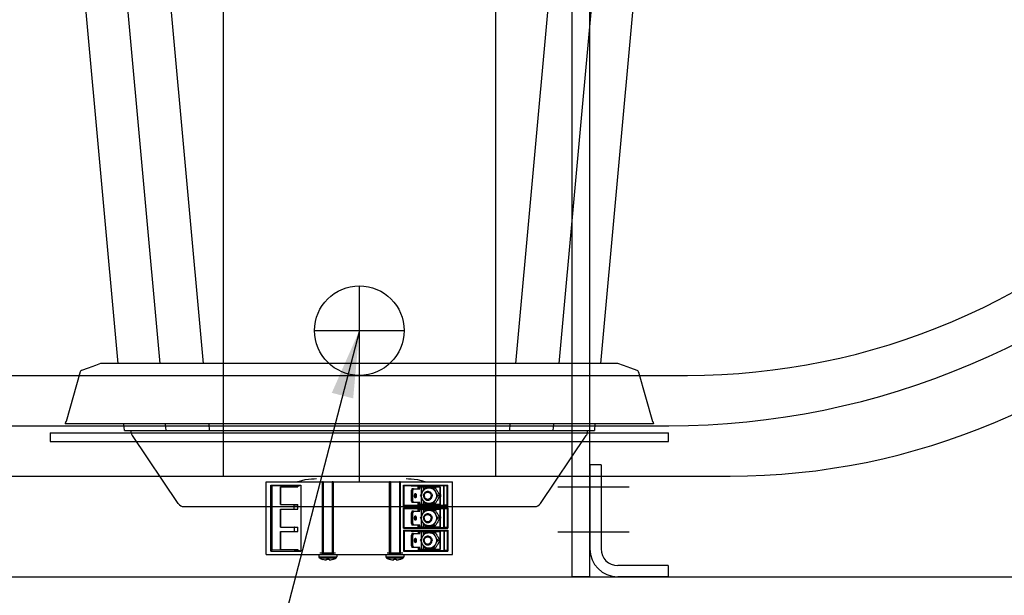
# Model space of a CAD drawing. Extents: x -18270 to -1615, y -69045 to -55656.
# Drawn here: x -9792 to -9352, y -65490 to -65233 of the extents above; entities that cross this region are included whole.
import ezdxf

# ---------------------------------------------------------------- set-up
doc = ezdxf.new("R2010")
doc.units = 0
doc.header["$LTSCALE"] = 75
doc.header["$PDMODE"] = 35
doc.header["$PDSIZE"] = 5
doc.layers.get('0').update_dxf_attribs({"linetype": 'CONTINUOUS'})
doc.layers.get('Defpoints').update_dxf_attribs({"linetype": 'CONTINUOUS'})
doc.layers.add('ONDERBLOK', color=1, linetype='CONTINUOUS')
doc.styles.get("Standard").update_dxf_attribs({"font": 'simplex'})
doc.dimstyles.get("Standard").update_dxf_attribs({"dimscale": 15, "dimtxt": 3, "dimasz": 2, "dimexe": 2.5, "dimexo": 0, "dimgap": 0.1, "dimtad": 0, "dimdec": 1, "dimzin": 1, "dimdsep": 46, "dimtxsty": 'Standard', "dimcen": -3, "dimdle": 1.25, "dimclrd": 6, "dimclre": 6, "dimclrt": 6, "dimadec": 1, "dimazin": 0, "dimtfac": 1, "dimtdec": 1, "dimtofl": 0, "dimtmove": 2, "dimatfit": 3, "dimfxl": 1, "dimtvp": 1.5, "dimtolj": 1, "dimtzin": 1, "dimarcsym": 0})

# ---------------------------------------------------------------- blocks, each defined once
blk = doc.blocks.new('456')
at = {"color": 7, "linetype": 'Continuous'}
for p, q in [((-372.44, 156.5), (-372.44, 189)), ((-372.44, 189), (-289.24, 189)), ((-370.44, 187.52), (-370.01, 187.08)), ((-370.44, 157.98), (-370.44, 187.52)), ((-370.44, 187.52), (-356.95, 187.52)), ((-370.01, 187.08), (-370.01, 158.41)), ((-359.96, 186.98), (-370.01, 187.08)), ((-366.1, 178.75), (-366.1, 186.75)), ((-366.1, 186.75), (-358.3, 186.75)), ((-365.95, 178.75), (-365.95, 186.75)), ((-359.96, 186.98), (-358.3, 186.98)), ((-359.96, 186.75), (-359.96, 186.98)), ((-359.94, 186.75), (-359.94, 186.98)), ((-358.3, 186.98), (-356.95, 187.52)), ((-358.3, 186.75), (-358.3, 186.98)), ((-356.95, 187.52), (-356.95, 157.98)), ((-347.19, 188.93), (-347.33, 189)), ((-347.33, 156.5), (-347.33, 189)), ((-346.94, 189), (-346.94, 157)), ((-342.94, 189), (-342.94, 157)), ((-342.55, 189), (-342.69, 188.93)), ((-342.55, 189), (-342.55, 156.5)), ((-317.19, 188.93), (-317.33, 189)), ((-317.33, 156.5), (-317.33, 189)), ((-316.94, 189), (-316.94, 157)), ((-312.94, 189), (-312.94, 157)), ((-312.55, 189), (-312.69, 188.93)), ((-312.55, 189), (-312.55, 156.5)), ((-311.05, 187.52), (-291.24, 187.52)), ((-311.05, 187.52), (-310.82, 187.29)), ((-311.05, 178.23), (-311.05, 187.52)), ((-310.82, 187.29), (-304.58, 187.07)), ((-310.82, 178.46), (-310.82, 187.29)), ((-307.33, 185.85), (-307.6, 185.15)), ((-306.96, 185.15), (-307.6, 185.15)), ((-307.6, 180.35), (-307.6, 185.15)), ((-306.68, 185.85), (-307.33, 185.85)), ((-304.58, 187.07), (-301.94, 187.07)), ((-304.58, 185.85), (-304.58, 187.07)), ((-303.82, 186.75), (-304.46, 186.75)), ((-304.46, 185.85), (-304.46, 186.75)), ((-301.94, 187.07), (-301.83, 187.17)), ((-301.94, 186.75), (-301.94, 187.07)), ((-301.83, 187.17), (-293.09, 187.27)), ((-301.83, 186.75), (-301.83, 187.17)), ((-301.54, 186.25), (-296.9, 186.25)), ((-294.92, 186.75), (-294.7, 186.75)), ((-294.7, 186.75), (-294.7, 178.75)), ((-293.09, 187.27), (-292.92, 187.16)), ((-293.09, 178.47), (-293.09, 187.27)), ((-291.59, 187.18), (-292.92, 187.16)), ((-292.92, 178.58), (-292.92, 187.16)), ((-291.24, 187.52), (-291.59, 187.18)), ((-291.59, 178.57), (-291.59, 187.18)), ((-291.24, 178.23), (-291.24, 187.52)), ((-289.24, 156.5), (-289.24, 189)), ((-294.97, 182.75), (-295.78, 182.75)), ((-366.1, 178.75), (-358.3, 178.75)), ((-366.1, 176.75), (-358.3, 176.75)), ((-366.1, 168.75), (-366.1, 176.75)), ((-365.95, 168.75), (-365.95, 176.75)), ((-359.95, 176.75), (-359.95, 178.75)), ((-359.94, 178.75), (-359.94, 178.73)), ((-359.94, 178.73), (-358.3, 178.73)), ((-359.94, 176.76), (-358.3, 176.77)), ((-358.3, 176.75), (-358.3, 178.75)), ((-311.05, 178.23), (-310.82, 178.46)), ((-311.05, 178.23), (-291.24, 178.23)), ((-311.05, 177.27), (-291.24, 177.27)), ((-311.05, 177.27), (-310.82, 177.04)), ((-311.05, 168.23), (-311.05, 177.27)), ((-310.82, 178.46), (-304.58, 178.68)), ((-310.82, 177.04), (-304.58, 176.82)), ((-310.82, 168.46), (-310.82, 177.04)), ((-306.96, 180.35), (-307.6, 180.35)), ((-307.6, 180.35), (-307.33, 179.65)), ((-306.68, 179.65), (-307.33, 179.65)), ((-304.58, 178.68), (-304.58, 179.65)), ((-304.58, 178.68), (-301.94, 178.68)), ((-304.58, 176.82), (-301.94, 176.82)), ((-304.58, 175.85), (-304.58, 176.82)), ((-304.46, 178.75), (-304.46, 179.65)), ((-303.82, 178.75), (-304.46, 178.75)), ((-303.82, 176.75), (-304.46, 176.75)), ((-304.46, 175.85), (-304.46, 176.75)), ((-301.94, 178.68), (-301.94, 178.75)), ((-301.94, 178.68), (-301.83, 178.57)), ((-301.94, 176.82), (-301.83, 176.92)), ((-301.94, 176.82), (-301.94, 176.75)), ((-301.83, 178.57), (-301.83, 178.75)), ((-301.83, 178.57), (-293.09, 178.47)), ((-301.83, 176.92), (-293.09, 177.02)), ((-301.83, 176.75), (-301.83, 176.92)), ((-296.9, 179.25), (-301.54, 179.25)), ((-301.54, 176.25), (-296.9, 176.25)), ((-294.92, 178.75), (-294.7, 178.75)), ((-294.92, 176.75), (-294.7, 176.75)), ((-294.7, 176.75), (-294.7, 168.75)), ((-293.09, 178.47), (-292.92, 178.58)), ((-293.09, 177.02), (-292.92, 176.91)), ((-293.09, 168.47), (-293.09, 177.02)), ((-291.59, 178.57), (-292.92, 178.58)), ((-291.59, 176.93), (-292.92, 176.91)), ((-292.92, 176.91), (-292.92, 168.58)), ((-291.24, 178.23), (-291.59, 178.57)), ((-291.24, 177.27), (-291.59, 176.93)), ((-291.59, 176.93), (-291.59, 168.57)), ((-291.24, 177.27), (-291.24, 168.23)), ((-307.33, 175.85), (-307.6, 175.15)), ((-306.96, 175.15), (-307.6, 175.15)), ((-307.6, 170.35), (-307.6, 175.15)), ((-306.68, 175.85), (-307.33, 175.85)), ((-294.97, 172.75), (-295.78, 172.75)), ((-366.1, 168.75), (-358.3, 168.75)), ((-359.95, 168.75), (-359.95, 166.75)), ((-359.94, 168.73), (-358.3, 168.73)), ((-359.05, 168.75), (-359.02, 168.73)), ((-358.3, 166.75), (-358.3, 168.75)), ((-311.05, 168.23), (-310.82, 168.46)), ((-311.05, 168.23), (-291.24, 168.23)), ((-311.05, 167.27), (-291.24, 167.27)), ((-311.05, 167.27), (-310.82, 167.04)), ((-311.05, 167.27), (-311.05, 157.98)), ((-310.82, 168.46), (-304.58, 168.68)), ((-306.96, 170.35), (-307.6, 170.35)), ((-307.6, 170.35), (-307.33, 169.65)), ((-306.68, 169.65), (-307.33, 169.65)), ((-304.58, 168.68), (-304.58, 169.65)), ((-304.58, 168.68), (-301.94, 168.68)), ((-304.46, 168.75), (-304.46, 169.65)), ((-303.82, 168.75), (-304.46, 168.75)), ((-301.94, 168.75), (-301.94, 168.68)), ((-301.94, 168.68), (-301.83, 168.57)), ((-301.83, 168.57), (-301.83, 168.75)), ((-301.83, 168.57), (-293.09, 168.47)), ((-296.9, 169.25), (-301.54, 169.25)), ((-294.92, 168.75), (-294.7, 168.75)), ((-293.09, 168.47), (-292.92, 168.58)), ((-291.59, 168.57), (-292.92, 168.58)), ((-291.24, 168.23), (-291.59, 168.57)), ((-291.24, 167.27), (-291.59, 166.93)), ((-291.24, 167.27), (-291.24, 157.98)), ((-366.1, 166.75), (-358.3, 166.75)), ((-366.1, 158.75), (-366.1, 166.75)), ((-365.95, 158.75), (-365.95, 166.75)), ((-359.94, 166.76), (-358.3, 166.77)), ((-359.94, 166.75), (-359.94, 166.76)), ((-310.82, 167.04), (-304.58, 166.82)), ((-310.82, 167.04), (-310.82, 158.21)), ((-307.33, 165.85), (-307.6, 165.15)), ((-306.96, 165.15), (-307.6, 165.15)), ((-307.6, 160.35), (-307.6, 165.15)), ((-306.68, 165.85), (-307.33, 165.85)), ((-304.58, 166.82), (-301.94, 166.82)), ((-304.58, 166.82), (-304.58, 165.85)), ((-303.82, 166.75), (-304.46, 166.75)), ((-304.46, 165.85), (-304.46, 166.75)), ((-301.94, 166.82), (-301.83, 166.92)), ((-301.94, 166.82), (-301.94, 166.75)), ((-301.83, 166.92), (-293.09, 167.02)), ((-301.83, 166.92), (-301.83, 166.75)), ((-301.54, 166.25), (-296.9, 166.25)), ((-294.92, 166.75), (-294.7, 166.75)), ((-294.7, 166.75), (-294.7, 158.75)), ((-293.09, 167.02), (-292.92, 166.91)), ((-293.09, 167.02), (-293.09, 158.22)), ((-291.59, 166.93), (-292.92, 166.91)), ((-292.92, 166.91), (-292.92, 158.33)), ((-291.59, 166.93), (-291.59, 158.32)), ((-370.44, 157.98), (-370.01, 158.41)), ((-359.96, 158.51), (-370.01, 158.41)), ((-366.1, 158.75), (-358.3, 158.75)), ((-359.96, 158.75), (-359.96, 158.51)), ((-359.96, 158.51), (-358.3, 158.52)), ((-359.94, 158.75), (-359.94, 158.51)), ((-358.3, 158.52), (-358.3, 158.75)), ((-358.3, 158.52), (-356.95, 157.98)), ((-310.82, 158.21), (-304.58, 158.43)), ((-306.96, 160.35), (-307.6, 160.35)), ((-307.6, 160.35), (-307.33, 159.65)), ((-306.68, 159.65), (-307.33, 159.65)), ((-304.58, 159.65), (-304.58, 158.43)), ((-304.58, 158.43), (-301.94, 158.43)), ((-304.46, 158.75), (-304.46, 159.65)), ((-303.82, 158.75), (-304.46, 158.75)), ((-301.94, 158.75), (-301.94, 158.43)), ((-301.94, 158.43), (-301.83, 158.32)), ((-301.83, 158.75), (-301.83, 158.32)), ((-296.9, 159.25), (-301.54, 159.25)), ((-294.97, 162.75), (-295.78, 162.75)), ((-294.92, 158.75), (-294.7, 158.75)), ((-372.44, 156.5), (-347.33, 156.5)), ((-370.44, 157.98), (-356.95, 157.98)), ((-348.94, 156.5), (-348.94, 155.36)), ((-341.44, 157), (-348.44, 157)), ((-347.19, 156.57), (-347.33, 156.5)), ((-347.14, 154.31), (-347.14, 154.33)), ((-345.49, 154.14), (-345.49, 154.33)), ((-344.39, 154.33), (-344.39, 154.14)), ((-342.74, 154.33), (-342.74, 154.31)), ((-342.55, 156.5), (-342.69, 156.57)), ((-342.55, 156.5), (-317.33, 156.5)), ((-340.94, 156.5), (-340.94, 155.36)), ((-318.94, 156.5), (-318.94, 155.36)), ((-311.44, 157), (-318.44, 157)), ((-317.19, 156.57), (-317.33, 156.5)), ((-317.14, 154.31), (-317.14, 154.33)), ((-315.49, 154.14), (-315.49, 154.33)), ((-314.39, 154.33), (-314.39, 154.14)), ((-312.74, 154.33), (-312.74, 154.31)), ((-312.55, 156.5), (-312.69, 156.57)), ((-312.55, 156.5), (-289.24, 156.5)), ((-311.05, 157.98), (-310.82, 158.21)), ((-311.05, 157.98), (-291.24, 157.98)), ((-310.94, 156.5), (-310.94, 155.36)), ((-301.83, 158.32), (-293.09, 158.22)), ((-293.09, 158.22), (-292.92, 158.33)), ((-291.59, 158.32), (-292.92, 158.33)), ((-291.24, 157.98), (-291.59, 158.32))]:
    blk.add_line(p, q, dxfattribs=at)
at = {"color": 9, "linetype": 'Continuous'}
for p, q in [((-347.19, 188.93), (-347.19, 156.57)), ((-342.69, 188.93), (-342.69, 156.57)), ((-317.19, 188.93), (-317.19, 156.57)), ((-312.69, 156.57), (-312.69, 188.93)), ((-303.03, 183.66), (-303.03, 186.75)), ((-302.17, 185.24), (-302.17, 186.75)), ((-305.39, 182.75), (-306.03, 182.75)), ((-303.03, 178.75), (-303.03, 181.84)), ((-358.46, 178.75), (-358.46, 178.73)), ((-303.03, 173.66), (-303.03, 176.75)), ((-302.17, 178.75), (-302.17, 180.26)), ((-302.17, 175.24), (-302.17, 176.75)), ((-305.39, 172.75), (-306.03, 172.75)), ((-303.03, 168.75), (-303.03, 171.84)), ((-294.56, 172.75), (-294.7, 172.75)), ((-359.71, 168.73), (-359.75, 168.75)), ((-302.17, 168.75), (-302.17, 170.26)), ((-303.03, 163.66), (-303.03, 166.75)), ((-302.17, 165.24), (-302.17, 166.75)), ((-305.39, 162.75), (-306.03, 162.75)), ((-303.03, 158.75), (-303.03, 161.84)), ((-302.17, 158.75), (-302.17, 160.26)), ((-348.94, 155.36), (-340.94, 155.36)), ((-348.68, 154.92), (-341.21, 154.92)), ((-347.33, 156.5), (-342.55, 156.5)), ((-318.94, 155.36), (-310.94, 155.36)), ((-318.68, 154.92), (-311.21, 154.92)), ((-317.33, 156.5), (-312.55, 156.5))]:
    blk.add_line(p, q, dxfattribs=at)
at = {"color": 3, "linetype": 'Continuous'}
for p, q in [((-306.68, 185.85), (-306.96, 185.15)), ((-306.96, 180.35), (-306.96, 185.15)), ((-306.68, 185.85), (-303.82, 185.85)), ((-303.82, 186.75), (-294.92, 186.75)), ((-303.82, 185.85), (-303.82, 186.75)), ((-294.92, 186.75), (-294.92, 178.75)), ((-306.96, 180.35), (-306.68, 179.65)), ((-303.82, 179.65), (-306.68, 179.65)), ((-303.82, 178.75), (-303.82, 179.65)), ((-294.92, 178.75), (-303.82, 178.75)), ((-303.82, 176.75), (-294.92, 176.75)), ((-303.82, 175.85), (-303.82, 176.75)), ((-294.92, 176.75), (-294.92, 168.75)), ((-306.68, 175.85), (-306.96, 175.15)), ((-306.96, 170.35), (-306.96, 175.15)), ((-306.68, 175.85), (-303.82, 175.85)), ((-306.96, 170.35), (-306.68, 169.65)), ((-303.82, 169.65), (-306.68, 169.65)), ((-303.82, 168.75), (-303.82, 169.65)), ((-294.92, 168.75), (-303.82, 168.75)), ((-306.68, 165.85), (-306.96, 165.15)), ((-306.96, 160.35), (-306.96, 165.15)), ((-306.68, 165.85), (-303.82, 165.85)), ((-303.82, 166.75), (-294.92, 166.75)), ((-303.82, 165.85), (-303.82, 166.75)), ((-294.92, 166.75), (-294.92, 158.75)), ((-306.96, 160.35), (-306.68, 159.65)), ((-303.82, 159.65), (-306.68, 159.65)), ((-303.82, 158.75), (-303.82, 159.65)), ((-294.92, 158.75), (-303.82, 158.75))]:
    blk.add_line(p, q, dxfattribs=at)
at = {"color": 9, "linetype": 'Continuous'}
for points in [[(-358.5, 189), (-358.33, 189.06), (-356.61, 189.56), (-355.02, 189.91), (-353.57, 190.14), (-352.24, 190.28), (-351.04, 190.35), (-349.94, 190.37)], [(-309.94, 190.37), (-308.84, 190.35), (-307.64, 190.28), (-306.32, 190.14), (-304.86, 189.91), (-303.27, 189.56), (-301.55, 189.06), (-301.38, 189)]]:
    blk.add_lwpolyline(points, dxfattribs=at)
at = {"color": 7, "linetype": 'Continuous'}
for points in [[(-346.94, 188.91), (-347.1, 188.92), (-347.19, 188.93)], [(-342.69, 188.93), (-342.79, 188.92), (-342.94, 188.91)], [(-316.94, 188.91), (-317.1, 188.92), (-317.19, 188.93)], [(-312.69, 188.93), (-312.79, 188.92), (-312.94, 188.91)], [(-302.59, 184.5), (-302.4, 184.84), (-302.2, 185.18), (-301.99, 185.53), (-301.77, 185.88), (-301.54, 186.25)], [(-302.59, 184.5), (-302.35, 184.88), (-302.07, 185.22), (-301.74, 185.52), (-301.38, 185.78), (-300.99, 185.98), (-300.58, 186.13), (-300.15, 186.22), (-299.71, 186.25)], [(-299.71, 186.25), (-299.28, 186.22), (-298.85, 186.13), (-298.44, 185.98), (-298.05, 185.78), (-297.69, 185.52), (-297.36, 185.22), (-297.08, 184.88), (-296.83, 184.5)], [(-297.7, 186.25), (-297.53, 185.88), (-297.36, 185.53), (-297.19, 185.18), (-297.02, 184.84), (-296.83, 184.5)], [(-296.9, 186.25), (-296.66, 185.88), (-296.44, 185.53), (-296.23, 185.18), (-296.03, 184.84), (-295.84, 184.5)], [(-306.1, 183.31), (-306.07, 183.18), (-306.04, 182.97), (-306.03, 182.75)], [(-306.03, 182.75), (-306.04, 182.53), (-306.07, 182.31), (-306.1, 182.18)], [(-303.46, 182.75), (-303.29, 183.11), (-303.13, 183.47), (-302.96, 183.81), (-302.78, 184.15), (-302.59, 184.5)], [(-302.59, 181), (-302.78, 181.34), (-302.96, 181.68), (-303.13, 182.03), (-303.29, 182.38), (-303.46, 182.75)], [(-302.59, 181), (-302.79, 181.41), (-302.93, 181.84), (-303.01, 182.29), (-303.04, 182.75), (-303.01, 183.2), (-302.93, 183.65), (-302.79, 184.09), (-302.59, 184.5)], [(-299.71, 179.25), (-300.15, 179.28), (-300.58, 179.37), (-300.99, 179.51), (-301.38, 179.72), (-301.74, 179.97), (-302.07, 180.27), (-302.35, 180.62), (-302.59, 181)], [(-301.54, 179.25), (-301.77, 179.61), (-301.99, 179.97), (-302.2, 180.31), (-302.4, 180.65), (-302.59, 181)], [(-302.14, 182.75), (-302.1, 183.12), (-302.01, 183.47), (-301.85, 183.8), (-301.64, 184.09), (-301.38, 184.34), (-301.08, 184.54), (-300.76, 184.67), (-300.41, 184.74), (-300.24, 184.75)], [(-302.14, 182.75), (-302.1, 182.38), (-302.01, 182.03), (-301.85, 181.69), (-301.64, 181.4), (-301.38, 181.15), (-301.08, 180.96), (-300.76, 180.82), (-300.41, 180.76), (-300.24, 180.75)], [(-301.83, 182.75), (-301.8, 183.06), (-301.71, 183.36), (-301.57, 183.64), (-301.38, 183.88), (-301.15, 184.08), (-300.89, 184.23), (-300.6, 184.32), (-300.31, 184.35), (-300.01, 184.32), (-299.72, 184.23), (-299.46, 184.08), (-299.23, 183.88), (-299.04, 183.64), (-298.9, 183.36), (-298.82, 183.06), (-298.79, 182.75)], [(-301.83, 182.75), (-301.8, 182.44), (-301.71, 182.14), (-301.57, 181.86), (-301.38, 181.62), (-301.15, 181.42), (-300.89, 181.27), (-300.6, 181.18), (-300.31, 181.15), (-300.01, 181.18), (-299.72, 181.27), (-299.46, 181.42), (-299.23, 181.62), (-299.04, 181.86), (-298.9, 182.14), (-298.82, 182.44), (-298.79, 182.75)], [(-300.24, 184.75), (-300.06, 184.74), (-299.72, 184.67), (-299.39, 184.54), (-299.09, 184.34), (-298.83, 184.09), (-298.62, 183.8), (-298.46, 183.47), (-298.37, 183.12), (-298.33, 182.75)], [(-300.24, 180.75), (-300.06, 180.76), (-299.72, 180.82), (-299.39, 180.96), (-299.09, 181.15), (-298.83, 181.4), (-298.62, 181.69), (-298.46, 182.03), (-298.37, 182.38), (-298.33, 182.75)], [(-296.83, 181), (-297.08, 180.62), (-297.36, 180.27), (-297.69, 179.97), (-298.05, 179.72), (-298.44, 179.51), (-298.85, 179.37), (-299.28, 179.28), (-299.71, 179.25)], [(-296.83, 181), (-297.02, 180.65), (-297.19, 180.31), (-297.36, 179.97), (-297.53, 179.61), (-297.7, 179.25)], [(-295.84, 181), (-296.03, 180.65), (-296.23, 180.31), (-296.44, 179.97), (-296.66, 179.61), (-296.9, 179.25)], [(-296.83, 184.5), (-296.64, 184.15), (-296.44, 183.81), (-296.23, 183.47), (-296.01, 183.11), (-295.78, 182.75)], [(-296.83, 184.5), (-296.64, 184.09), (-296.5, 183.65), (-296.42, 183.2), (-296.39, 182.75), (-296.42, 182.29), (-296.5, 181.84), (-296.64, 181.41), (-296.83, 181)], [(-295.78, 182.75), (-296.01, 182.38), (-296.23, 182.03), (-296.44, 181.68), (-296.64, 181.34), (-296.83, 181)], [(-295.84, 184.5), (-295.65, 184.15), (-295.48, 183.81), (-295.31, 183.47), (-295.14, 183.11), (-294.97, 182.75)], [(-294.97, 182.75), (-295.14, 182.38), (-295.31, 182.03), (-295.48, 181.68), (-295.65, 181.34), (-295.84, 181)], [(-294.7, 183.53), (-294.6, 183.22), (-294.56, 182.74), (-294.61, 182.25), (-294.7, 181.96)], [(-302.59, 174.5), (-302.4, 174.84), (-302.2, 175.18), (-301.99, 175.53), (-301.77, 175.88), (-301.54, 176.25)], [(-302.59, 174.5), (-302.35, 174.88), (-302.07, 175.22), (-301.74, 175.52), (-301.38, 175.78), (-300.99, 175.98), (-300.58, 176.13), (-300.15, 176.22), (-299.71, 176.25)], [(-299.71, 176.25), (-299.28, 176.22), (-298.85, 176.13), (-298.44, 175.98), (-298.05, 175.78), (-297.69, 175.52), (-297.36, 175.22), (-297.08, 174.88), (-296.83, 174.5)], [(-297.7, 176.25), (-297.53, 175.88), (-297.36, 175.53), (-297.19, 175.18), (-297.02, 174.84), (-296.83, 174.5)], [(-296.9, 176.25), (-296.66, 175.88), (-296.44, 175.53), (-296.23, 175.18), (-296.03, 174.84), (-295.84, 174.5)], [(-306.1, 173.31), (-306.07, 173.18), (-306.04, 172.97), (-306.03, 172.75)], [(-306.03, 172.75), (-306.04, 172.53), (-306.07, 172.31), (-306.1, 172.18)], [(-303.46, 172.75), (-303.29, 173.11), (-303.13, 173.47), (-302.96, 173.81), (-302.78, 174.15), (-302.59, 174.5)], [(-302.59, 171), (-302.78, 171.34), (-302.96, 171.68), (-303.13, 172.03), (-303.29, 172.38), (-303.46, 172.75)], [(-302.59, 171), (-302.79, 171.41), (-302.93, 171.84), (-303.01, 172.29), (-303.04, 172.75), (-303.01, 173.2), (-302.93, 173.65), (-302.79, 174.09), (-302.59, 174.5)], [(-302.15, 172.75), (-302.11, 173.12), (-302.02, 173.47), (-301.86, 173.8), (-301.65, 174.09), (-301.39, 174.34), (-301.09, 174.54), (-300.76, 174.67), (-300.42, 174.74), (-300.24, 174.75)], [(-302.15, 172.75), (-302.11, 172.38), (-302.02, 172.03), (-301.86, 171.69), (-301.65, 171.4), (-301.39, 171.15), (-301.09, 170.96), (-300.76, 170.82), (-300.42, 170.76), (-300.24, 170.75)], [(-301.84, 172.75), (-301.81, 173.06), (-301.72, 173.36), (-301.58, 173.64), (-301.39, 173.88), (-301.16, 174.08), (-300.9, 174.23), (-300.61, 174.32), (-300.32, 174.35), (-300.02, 174.32), (-299.73, 174.23), (-299.47, 174.08), (-299.24, 173.88), (-299.05, 173.64), (-298.91, 173.36), (-298.82, 173.06), (-298.79, 172.75)], [(-301.84, 172.75), (-301.81, 172.44), (-301.72, 172.14), (-301.58, 171.86), (-301.39, 171.62), (-301.16, 171.42), (-300.9, 171.27), (-300.61, 171.18), (-300.32, 171.15), (-300.02, 171.18), (-299.73, 171.27), (-299.47, 171.42), (-299.24, 171.62), (-299.05, 171.86), (-298.91, 172.14), (-298.82, 172.44), (-298.79, 172.75)], [(-300.24, 174.75), (-300.07, 174.74), (-299.72, 174.67), (-299.4, 174.54), (-299.1, 174.34), (-298.84, 174.09), (-298.63, 173.8), (-298.47, 173.47), (-298.38, 173.12), (-298.34, 172.75)], [(-300.24, 170.75), (-300.07, 170.76), (-299.72, 170.82), (-299.4, 170.96), (-299.1, 171.15), (-298.84, 171.4), (-298.63, 171.69), (-298.47, 172.03), (-298.38, 172.38), (-298.34, 172.75)], [(-296.83, 174.5), (-296.64, 174.15), (-296.44, 173.81), (-296.23, 173.47), (-296.01, 173.11), (-295.78, 172.75)], [(-296.83, 174.5), (-296.64, 174.09), (-296.5, 173.65), (-296.42, 173.2), (-296.39, 172.75), (-296.42, 172.29), (-296.5, 171.84), (-296.64, 171.41), (-296.83, 171)], [(-295.78, 172.75), (-296.01, 172.38), (-296.23, 172.03), (-296.44, 171.68), (-296.64, 171.34), (-296.83, 171)], [(-295.84, 174.5), (-295.65, 174.15), (-295.48, 173.81), (-295.31, 173.47), (-295.14, 173.11), (-294.97, 172.75)], [(-294.97, 172.75), (-295.14, 172.38), (-295.31, 172.03), (-295.48, 171.68), (-295.65, 171.34), (-295.84, 171)], [(-294.7, 173.53), (-294.6, 173.22), (-294.56, 172.75)], [(-294.7, 171.96), (-294.6, 172.28), (-294.56, 172.75)], [(-299.71, 169.25), (-300.15, 169.28), (-300.58, 169.37), (-300.99, 169.51), (-301.38, 169.72), (-301.74, 169.97), (-302.07, 170.27), (-302.35, 170.62), (-302.59, 171)], [(-301.54, 169.25), (-301.77, 169.61), (-301.99, 169.97), (-302.2, 170.31), (-302.4, 170.65), (-302.59, 171)], [(-296.83, 171), (-297.08, 170.62), (-297.36, 170.27), (-297.69, 169.97), (-298.05, 169.72), (-298.44, 169.51), (-298.85, 169.37), (-299.28, 169.28), (-299.71, 169.25)], [(-296.83, 171), (-297.02, 170.65), (-297.19, 170.31), (-297.36, 169.97), (-297.53, 169.61), (-297.7, 169.25)], [(-295.84, 171), (-296.03, 170.65), (-296.23, 170.31), (-296.44, 169.97), (-296.66, 169.61), (-296.9, 169.25)], [(-306.1, 163.31), (-306.07, 163.18), (-306.04, 162.97), (-306.03, 162.75)], [(-303.46, 162.75), (-303.29, 163.11), (-303.13, 163.47), (-302.96, 163.81), (-302.78, 164.15), (-302.59, 164.5)], [(-302.59, 161), (-302.79, 161.41), (-302.93, 161.84), (-303.01, 162.29), (-303.04, 162.75), (-303.01, 163.2), (-302.93, 163.65), (-302.79, 164.09), (-302.59, 164.5)], [(-302.59, 164.5), (-302.4, 164.84), (-302.2, 165.18), (-301.99, 165.53), (-301.77, 165.88), (-301.54, 166.25)], [(-302.59, 164.5), (-302.35, 164.88), (-302.07, 165.22), (-301.74, 165.52), (-301.38, 165.78), (-300.99, 165.98), (-300.58, 166.13), (-300.15, 166.22), (-299.71, 166.25)], [(-302.15, 162.75), (-302.11, 163.12), (-302.02, 163.47), (-301.86, 163.8), (-301.65, 164.09), (-301.39, 164.34), (-301.09, 164.54), (-300.77, 164.67), (-300.42, 164.74), (-300.24, 164.75)], [(-301.84, 162.75), (-301.81, 163.06), (-301.72, 163.36), (-301.58, 163.64), (-301.39, 163.88), (-301.16, 164.08), (-300.9, 164.23), (-300.61, 164.32), (-300.32, 164.35), (-300.02, 164.32), (-299.73, 164.23), (-299.47, 164.08), (-299.24, 163.88), (-299.05, 163.64), (-298.91, 163.36), (-298.82, 163.06), (-298.8, 162.75)], [(-300.24, 164.75), (-300.07, 164.74), (-299.72, 164.67), (-299.4, 164.54), (-299.1, 164.34), (-298.84, 164.09), (-298.63, 163.8), (-298.47, 163.47), (-298.38, 163.12), (-298.34, 162.75)], [(-299.71, 166.25), (-299.28, 166.22), (-298.85, 166.13), (-298.44, 165.98), (-298.05, 165.78), (-297.69, 165.52), (-297.36, 165.22), (-297.08, 164.88), (-296.83, 164.5)], [(-297.7, 166.25), (-297.53, 165.88), (-297.36, 165.53), (-297.19, 165.18), (-297.02, 164.84), (-296.83, 164.5)], [(-296.9, 166.25), (-296.66, 165.88), (-296.44, 165.53), (-296.23, 165.18), (-296.03, 164.84), (-295.84, 164.5)], [(-296.83, 164.5), (-296.64, 164.15), (-296.44, 163.81), (-296.23, 163.47), (-296.01, 163.11), (-295.78, 162.75)], [(-296.83, 164.5), (-296.64, 164.09), (-296.5, 163.65), (-296.42, 163.2), (-296.39, 162.75), (-296.42, 162.29), (-296.5, 161.84), (-296.64, 161.41), (-296.83, 161)], [(-295.84, 164.5), (-295.65, 164.15), (-295.48, 163.81), (-295.31, 163.47), (-295.14, 163.11), (-294.97, 162.75)], [(-294.7, 161.96), (-294.6, 162.28), (-294.56, 162.76), (-294.61, 163.24), (-294.7, 163.53)], [(-306.03, 162.75), (-306.04, 162.53), (-306.07, 162.31), (-306.1, 162.18)], [(-302.59, 161), (-302.78, 161.34), (-302.96, 161.68), (-303.13, 162.03), (-303.29, 162.38), (-303.46, 162.75)], [(-299.71, 159.25), (-300.15, 159.28), (-300.58, 159.37), (-300.99, 159.51), (-301.38, 159.72), (-301.74, 159.97), (-302.07, 160.27), (-302.35, 160.62), (-302.59, 161)], [(-301.54, 159.25), (-301.77, 159.61), (-301.99, 159.97), (-302.2, 160.31), (-302.4, 160.65), (-302.59, 161)], [(-302.15, 162.75), (-302.11, 162.38), (-302.02, 162.03), (-301.86, 161.69), (-301.65, 161.4), (-301.39, 161.15), (-301.09, 160.96), (-300.77, 160.82), (-300.42, 160.76), (-300.24, 160.75)], [(-301.84, 162.75), (-301.81, 162.44), (-301.72, 162.14), (-301.58, 161.86), (-301.39, 161.62), (-301.16, 161.42), (-300.9, 161.27), (-300.61, 161.18), (-300.32, 161.15), (-300.02, 161.18), (-299.73, 161.27), (-299.47, 161.42), (-299.24, 161.62), (-299.05, 161.86), (-298.91, 162.14), (-298.82, 162.44), (-298.8, 162.75)], [(-300.24, 160.75), (-300.07, 160.76), (-299.72, 160.82), (-299.4, 160.96), (-299.1, 161.15), (-298.84, 161.4), (-298.63, 161.69), (-298.47, 162.03), (-298.38, 162.38), (-298.34, 162.75)], [(-296.83, 161), (-297.08, 160.62), (-297.36, 160.27), (-297.69, 159.97), (-298.05, 159.72), (-298.44, 159.51), (-298.85, 159.37), (-299.28, 159.28), (-299.71, 159.25)], [(-296.83, 161), (-297.02, 160.65), (-297.19, 160.31), (-297.36, 159.97), (-297.53, 159.61), (-297.7, 159.25)], [(-295.84, 161), (-296.03, 160.65), (-296.23, 160.31), (-296.44, 159.97), (-296.66, 159.61), (-296.9, 159.25)], [(-295.78, 162.75), (-296.01, 162.38), (-296.23, 162.03), (-296.44, 161.68), (-296.64, 161.34), (-296.83, 161)], [(-294.97, 162.75), (-295.14, 162.38), (-295.31, 162.03), (-295.48, 161.68), (-295.65, 161.34), (-295.84, 161)], [(-342.69, 156.57), (-342.79, 156.58), (-343.02, 156.59), (-343.38, 156.6), (-343.84, 156.6), (-344.37, 156.61), (-344.94, 156.61), (-345.51, 156.61), (-346.05, 156.6), (-346.51, 156.6), (-346.87, 156.59), (-347.1, 156.58), (-347.19, 156.57)], [(-346.32, 154.14), (-346.23, 154.12), (-346.15, 154.11), (-346.07, 154.1), (-345.99, 154.09), (-345.91, 154.08), (-345.83, 154.08), (-345.75, 154.08), (-345.67, 154.08), (-345.62, 154.08), (-345.57, 154.09), (-345.54, 154.1), (-345.51, 154.11), (-345.5, 154.12), (-345.49, 154.14)], [(-344.39, 154.14), (-344.39, 154.12), (-344.37, 154.11), (-344.34, 154.1), (-344.31, 154.09), (-344.26, 154.08), (-344.19, 154.08), (-344.11, 154.08), (-344.02, 154.08), (-343.93, 154.09), (-343.84, 154.1), (-343.76, 154.11), (-343.66, 154.12), (-343.57, 154.14)], [(-312.69, 156.57), (-312.79, 156.58), (-313.02, 156.59), (-313.38, 156.6), (-313.84, 156.6), (-314.37, 156.61), (-314.94, 156.61), (-315.51, 156.61), (-316.05, 156.6), (-316.51, 156.6), (-316.87, 156.59), (-317.1, 156.58), (-317.19, 156.57)], [(-316.32, 154.14), (-316.23, 154.12), (-316.15, 154.11), (-316.07, 154.1), (-315.99, 154.09), (-315.91, 154.08), (-315.83, 154.08), (-315.75, 154.08), (-315.67, 154.08), (-315.62, 154.08), (-315.57, 154.09), (-315.54, 154.1), (-315.51, 154.11), (-315.5, 154.12), (-315.49, 154.14)], [(-314.39, 154.14), (-314.39, 154.12), (-314.37, 154.11), (-314.34, 154.1), (-314.31, 154.09), (-314.26, 154.08), (-314.19, 154.08), (-314.11, 154.08), (-314.02, 154.08), (-313.93, 154.09), (-313.84, 154.1), (-313.76, 154.11), (-313.66, 154.12), (-313.57, 154.14)]]:
    blk.add_lwpolyline(points, dxfattribs=at)
at = {"color": 3, "linetype": 'Continuous'}
for points in [[(-306.17, 182.75), (-306.16, 182.97), (-306.14, 183.18), (-306.09, 183.37), (-306.03, 183.53), (-305.95, 183.65), (-305.87, 183.72), (-305.78, 183.75)], [(-305.78, 181.75), (-305.87, 181.77), (-305.95, 181.85), (-306.03, 181.97), (-306.09, 182.12), (-306.14, 182.31), (-306.16, 182.53), (-306.17, 182.75)], [(-305.78, 183.75), (-305.69, 183.72), (-305.61, 183.65), (-305.54, 183.53), (-305.47, 183.37), (-305.43, 183.18), (-305.4, 182.97), (-305.39, 182.75)], [(-305.39, 182.75), (-305.4, 182.53), (-305.43, 182.31), (-305.47, 182.12), (-305.54, 181.97), (-305.61, 181.85), (-305.69, 181.77), (-305.78, 181.75)], [(-306.17, 172.75), (-306.16, 172.97), (-306.14, 173.18), (-306.09, 173.37), (-306.03, 173.53), (-305.95, 173.65), (-305.87, 173.72), (-305.78, 173.75)], [(-305.78, 171.75), (-305.87, 171.77), (-305.95, 171.85), (-306.03, 171.97), (-306.09, 172.12), (-306.14, 172.31), (-306.16, 172.53), (-306.17, 172.75)], [(-305.78, 173.75), (-305.69, 173.72), (-305.61, 173.65), (-305.54, 173.53), (-305.47, 173.37), (-305.43, 173.18), (-305.4, 172.97), (-305.39, 172.75)], [(-305.39, 172.75), (-305.4, 172.53), (-305.43, 172.31), (-305.47, 172.12), (-305.54, 171.97), (-305.61, 171.85), (-305.69, 171.77), (-305.78, 171.75)], [(-306.17, 162.75), (-306.16, 162.97), (-306.14, 163.18), (-306.09, 163.37), (-306.03, 163.53), (-305.95, 163.65), (-305.87, 163.72), (-305.78, 163.75)], [(-305.78, 163.75), (-305.69, 163.72), (-305.61, 163.65), (-305.54, 163.53), (-305.47, 163.37), (-305.43, 163.18), (-305.4, 162.97), (-305.39, 162.75)], [(-305.78, 161.75), (-305.87, 161.77), (-305.95, 161.85), (-306.03, 161.97), (-306.09, 162.12), (-306.14, 162.31), (-306.16, 162.53), (-306.17, 162.75)], [(-305.39, 162.75), (-305.4, 162.53), (-305.43, 162.31), (-305.47, 162.12), (-305.54, 161.97), (-305.61, 161.85), (-305.69, 161.77), (-305.78, 161.75)]]:
    blk.add_lwpolyline(points, dxfattribs=at)
at = {"color": 7, "linetype": 'Continuous'}
for centre, radius, start, end in [((-348.44, 155.36), 0.5, 180, 242.1819), ((-344.94, 162), 8, 242.1819, 254.038), ((-344.94, 162), 7.98, 253.9991, 260.0794), ((-344.94, 162), 7.69, 265.8995, 274.1005), ((-344.94, 162), 7.98, 279.9206, 286.0009), ((-344.94, 162), 8, 285.962, 297.8181), ((-341.44, 155.36), 0.5, 297.8181, 0), ((-318.44, 155.36), 0.5, 180, 242.1819), ((-314.94, 162), 8, 242.1819, 254.038), ((-314.94, 162), 7.98, 253.9991, 260.0794), ((-314.94, 162), 7.69, 265.8995, 274.1005), ((-314.94, 162), 7.98, 279.9206, 286.0009), ((-314.94, 162), 8, 285.962, 297.8181), ((-311.44, 155.36), 0.5, 297.8181, 0)]:
    blk.add_arc(centre, radius, start, end, dxfattribs=at)
blk = doc.blocks.new('LP')
at = {"color": 252}
blk.add_line((0, -67.5), (0, 0), dxfattribs=at)
blk.add_blockref('456', (330.84, -256.5))
blk = doc.blocks.new('BVPB80NAG')
at = {"color": 3}
for p, q in [((21305.23, 9268.53), (21313.23, 9268.53)), ((21305.23, 8930.03), (21305.23, 9268.53)), ((21313.23, 9268.53), (21313.23, 8930.03)), ((21305.23, 8930.03), (21313.23, 8930.03))]:
    blk.add_line(p, q, dxfattribs=at)
blk.add_circle((21309.23, 9258.53), 4, dxfattribs=at)
blk = doc.blocks.new('E-BOP')
at = {"color": 7, "linetype": 'Continuous'}
for p, q in [((0, 50), (0, 12.5)), ((5, 50), (5, 12.5))]:
    blk.add_line(p, q, dxfattribs=at)
at = {"color": 1}
for p, q in [((17.5, 40), (-14.32, 40)), ((17.5, 20), (-14.32, 20))]:
    blk.add_line(p, q, dxfattribs=at)
for radius in [12.5, 7.5]:
    blk.add_arc((12.5, 12.5), radius, 180, 270)
at = {"layer": 'ONDERBLOK', "color": 7}
for p, q in [((5, 50), (0, 50)), ((35, 5), (12.5, 5)), ((35, 0), (12.5, 0))]:
    blk.add_line(p, q, dxfattribs=at)
at = {"layer": 'ONDERBLOK', "color": 7, "linetype": 'Continuous'}
blk.add_line((35, 5), (35, 0), dxfattribs=at)
blk = doc.blocks.new('TWO87-va-rvp485')
at = {"linetype": 'Continuous'}
for p, q in [((-107.04, 395.4), (-69.76, -14.66)), ((107.04, 395.4), (69.76, -14.66)), ((-107.72, -14.66), (-134.58, 280.74)), ((-115.75, 277.79), (-89.16, -14.66)), ((115.75, 277.79), (89.16, -14.66)), ((134.58, 280.78), (107.72, -14.66)), ((-121.2, -16.73), (-124.15, -17.81)), ((-117.94, -15.53), (-121.2, -16.73)), ((-115.59, -14.66), (-117.94, -15.53)), ((115.1, -14.66), (115.05, -14.66)), ((115.56, -14.66), (115.1, -14.66)), ((118.04, -15.58), (115.56, -14.66)), ((121.3, -16.77), (118.04, -15.58)), ((124.15, -17.81), (121.3, -16.77)), ((-124.77, -18.46), (-130.94, -40.6)), ((-124.73, -18.37), (-124.78, -18.49)), ((-124.53, -18.06), (-124.73, -18.37)), ((-124.25, -17.86), (-124.53, -18.06)), ((-124.15, -17.81), (-124.25, -17.86)), ((-124.15, -17.81), (-124.15, -17.81)), ((124.15, -17.81), (124.15, -17.81)), ((124.21, -17.84), (124.15, -17.81)), ((124.41, -17.95), (124.21, -17.84)), ((124.63, -18.17), (124.41, -17.95)), ((124.77, -18.46), (124.63, -18.17)), ((124.78, -18.49), (124.77, -18.46)), ((124.78, -18.49), (130.94, -40.6)), ((-131.46, -41.53), (-131.48, -41.6)), ((131.48, -41.6), (-131.48, -41.6)), ((-131.2, -40.6), (-131.46, -41.53)), ((-131.2, -40.6), (-130.94, -40.6)), ((-105, -44.6), (-105.27, -41.6)), ((-86.71, -41.6), (-86.44, -44.6)), ((-67.31, -41.6), (-67.04, -44.6)), ((67.31, -41.6), (67.04, -44.6)), ((86.71, -41.6), (86.44, -44.6)), ((105.27, -41.6), (105, -44.6)), ((130.94, -40.6), (131.2, -40.6)), ((131.2, -40.6), (131.46, -41.53)), ((131.48, -41.6), (131.46, -41.53)), ((-138.17, -45.6), (138.17, -45.6)), ((-138.17, -45.6), (-138.17, -49.6)), ((-101.91, -45.47), (-101.99, -44.6)), ((-80.89, -77.28), (-101.41, -46.86)), ((80.89, -77.28), (101.41, -46.86)), ((101.91, -45.47), (101.99, -44.6)), ((138.17, -49.6), (138.17, -45.6)), ((-138.17, -49.6), (138.17, -49.6)), ((-78.4, -78.6), (78.4, -78.6))]:
    blk.add_line(p, q, dxfattribs=at)
for p, q in [((0, -20), (0, 20)), ((0, -20), (0, 20)), ((0, -20), (0, 20)), ((-20, 0), (20, 0)), ((-20, 0), (20, 0)), ((-20, 0), (20, 0)), ((113.28, -14.66), (-112.15, -14.66)), ((-105, -44.6), (105, -44.6))]:
    blk.add_line(p, q)
blk.add_circle((0, 0), 20)
blk.add_circle((0, 0), 20)
blk.add_circle((0, 0), 20)
for centre, radius, start, end in [((114.9, -237.56), 222.89, 89.9607, 90.085), ((-98.92, -45.18), 3, 185.4562, 214), ((98.92, -45.18), 3, 326, 354.5438), ((-78.4, -75.6), 3, 214, 270), ((78.4, -75.6), 3, 270, 326)]:
    blk.add_arc(centre, radius, start, end, dxfattribs=at)
for points, knots in [([(-115.56, -14.66), (-115.57, -14.66), (-115.57, -14.66), (-115.6, -14.66), (-115.59, -14.66)], [0, 0, 0, 0, 0.756837, 1, 1, 1, 1]), ([(-114.35, -14.66), (-114.5, -14.66), (-114.9, -14.66), (-115.31, -14.66), (-115.56, -14.66)], [0, 0, 0, 0, 0.375355, 1, 1, 1, 1]), ([(-112.15, -14.66), (-112.35, -14.66), (-113.08, -14.66), (-113.82, -14.66), (-114.35, -14.66)], [0, 0, 0, 0, 0.272001, 1, 1, 1, 1]), ([(114.57, -14.66), (114.48, -14.66), (114.05, -14.66), (113.62, -14.66), (113.28, -14.66)], [0, 0, 0, 0, 0.203139, 1, 1, 1, 1])]:
    blk.add_open_spline(points, degree=3, knots=knots, dxfattribs=at)
blk = doc.blocks.new('*D764')
at = {"color": 6, "lineweight": -2, "transparency": 16777216}
for p, q in [((-2555.83, -62662.64), (-2203.56, -62662.64)), ((-2241.06, -68719.64), (-2241.06, -62692.64)), ((-17411.67, -68749.64), (-2203.56, -68749.64))]:
    blk.add_line(p, q, dxfattribs=at)
at = {"color": 6, "transparency": 16777216}
for points in [[(-2246.06, -62692.64), (-2236.06, -62692.64), (-2241.06, -62662.64)], [(-2246.06, -68719.64), (-2236.06, -68719.64), (-2241.06, -68749.64)]]:
    blk.add_solid(points, dxfattribs=at)
at = {"layer": 'Defpoints', "color": 0, "transparency": 16777216}
for p in [(-2555.83, -62662.64), (-2241.06, -62662.64), (-17411.67, -68749.64)]:
    blk.add_point(p, dxfattribs=at)
at = {"color": 6, "transparency": 16777216, "insert": (-2308.56, -65706.14), "char_height": 45, "attachment_point": 5, "rotation": 90}
blk.add_mtext('\\A1;6087', dxfattribs=at)

msp = doc.modelspace()

# ---------------------------------------------------------------- linework, layer by layer
at = {"color": 6}
for p, q in [((-9701.01, -65130.74), (-9701.01, -65436.64)), ((-9579.42, -65130.74), (-9579.42, -65436.64))]:
    msp.add_line(p, q, dxfattribs=at)
msp.add_line((-10249.2, -65481.64), (-9131.22, -65481.64))
for points in [[(-17390.06, -68231.64), (-16260.62, -68231.64, 0.203452), (-16042.44, -68139.03), (-15725, -67810.3, -0.078702), (-15649.21, -67753.2), (-13802.23, -66771.14, -0.122785), (-13659.84, -66735.64), (-12819.6, -66735.64, 0.203452), (-12601.43, -66643.03), (-12391.74, -66425.89, -0.078702), (-12315.95, -66368.78), (-10544.98, -65427.14, -0.122785), (-10402.59, -65391.64), (-9493.64, -65391.64, 0.203452), (-9275.46, -65299.03), (-8974.34, -64987.2, -0.078702), (-8898.55, -64930.09), (-7029.83, -63936.48, -0.069927), (-6950.5, -63907.6), (-5891.34, -63682.47, 0.078702), (-5802.75, -63648.47), (-4009.74, -62613.27, -0.131652), (-3858.09, -62572.64), (-2819.25, -62572.64)], [(-17390.06, -68276.64), (-16241.52, -68276.64, 0.203452), (-16023.34, -68184.03), (-15697.58, -67846.69, -0.078702), (-15621.79, -67789.58), (-13791.01, -66816.14, -0.122785), (-13648.62, -66780.64), (-12800.5, -66780.64, 0.203452), (-12582.32, -66688.03), (-12364.32, -66462.28, -0.078702), (-12288.53, -66405.17), (-10533.76, -65472.14, -0.122785), (-10391.37, -65436.64), (-9474.54, -65436.64, 0.203452), (-9256.36, -65344.03), (-8946.92, -65023.59, -0.078702), (-8871.13, -64966.48), (-7014.29, -63979.18, -0.069927), (-6934.96, -63950.31), (-5875.01, -63725.01, 0.078702), (-5786.42, -63691), (-3997.68, -62658.27, -0.131652), (-3846.03, -62617.64), (-2819.25, -62617.64)]]:
    msp.add_lwpolyline(points, format="xyb")
msp.add_lwpolyline([(-17390.06, -68254.14), (-16268.89, -68254.14, 0.203452), (-16020.51, -68148.7), (-15711.29, -67828.5, -0.078702), (-15635.5, -67771.39), (-13796.62, -66793.64, -0.122785), (-13654.23, -66758.14), (-12810.05, -66758.14, 0.203452), (-12591.87, -66665.53), (-12378.03, -66444.08, -0.078702), (-12302.24, -66386.97), (-10539.37, -65449.64, -0.122785), (-10396.98, -65414.14), (-9501.92, -65414.14, 0.203452), (-9253.53, -65308.7), (-8927.26, -64970.84), (-7022.06, -63957.83, -0.069927), (-6942.73, -63928.96), (-5889.68, -63705.12, 0.078702), (-5788.82, -63666.41), (-4003.71, -62635.77, -0.131652), (-3852.06, -62595.14), (-2819.25, -62595.14)], format="xyb", dxfattribs=at)

# ---------------------------------------------------------------- block references
for name, p in [('TWO87-va-rvp485', (-9640.21, -65371.64)), ('LP', (-9640.21, -65371.64)), ('E-BOP', (-9537.21, -65481.64))]:
    msp.add_blockref(name, p)
at = {"xscale": -1}
msp.add_blockref('BVPB80NAG', (11768.01, -74411.67), dxfattribs=at)

# ---------------------------------------------------------------- dimensions: what is measured, and where the dimension line sits
dim = msp.add_linear_dim(base=(-2241.06, -62662.64), p1=(-17411.67, -68749.64), p2=(-2555.83, -62662.64), angle=90, dimstyle='Standard', override={"dimdec": 0})
dim.commit()
dim.dimension.update_dxf_attribs({"geometry": '*D764', "text_midpoint": (-2308.56, -65706.14)})

# ---------------------------------------------------------------- leaders
at = {"annotation_type": 0, "has_hookline": 1, "hookline_direction": 1, "text_width": 752.14}
msp.add_leader([(-9640.21, -65371.64), (-9867.78, -66250.05), (-9897.78, -66250.05)], dimstyle='Standard', dxfattribs=at)

doc.saveas('drawing.dxf')
